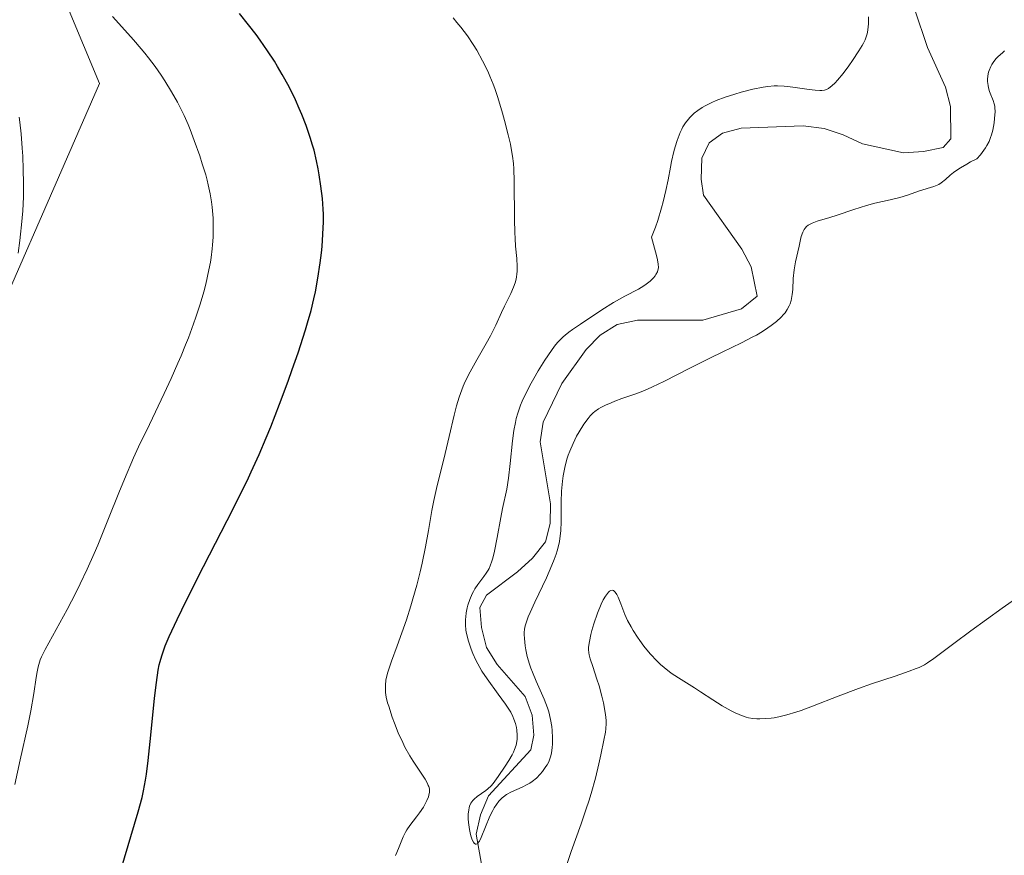
# Model space of a CAD drawing. Units: metres. Extents: x 625747 to 629234, y 4660157 to 4662532.
# Drawn here: x 626677 to 626801, y 4660577 to 4660682 of the extents above; entities that cross this region are included whole.
import ezdxf

# ---------------------------------------------------------------- set-up
doc = ezdxf.new("R2010")
doc.units = ezdxf.units.M
doc.header["$MEASUREMENT"] = 0
for name, color, linetype, lineweight in [('Comarca CxS', 21, 'Continuous', 0), ('Comunidad Autónoma CxS', 142, 'Continuous', 0), ('Corriente natural lineal', 142, 'Continuous', 13), ('Cultivos herbáceos CxS', 92, 'Continuous', 0), ('Curva de nivel maestra', 30, 'Continuous', 30), ('Curva de nivel normal', 30, 'Continuous', 0), ('Espacio natural protegido CxS', 121, 'Continuous', 0), ('Matorral CxS', 135, 'Continuous', 0), ('Municipio CxS', 4, 'Continuous', 0), ('Provincia CxS', 1, 'Continuous', 0)]:
    doc.layers.add(name, color=color, linetype=linetype, lineweight=lineweight)

# ---------------------------------------------------------------- blocks, each defined once
blk = doc.blocks.new('*U6')
at = {"layer": 'Matorral CxS', "color": 135, "linetype": 'Continuous', "lineweight": 0}
blk.add_polyline3d([(626648.6985, 4660708.6953, 377.3078), (626681.0823, 4660688.7567, 381.0183), (626687.3099, 4660673.8029, 382.6073), (626669.8723, 4660633.9265, 387.2034)], dxfattribs=at)

msp = doc.modelspace()

# ---------------------------------------------------------------- linework, layer by layer
at = {"layer": 'Comarca CxS', "color": 21, "linetype": 'Continuous', "lineweight": 0}
msp.add_3dface([(629234.11, 4660218.85), (625787.71, 4660156.76), (625746.54, 4662469.87), (629191.8, 4662531.98)], dxfattribs=at)
at = {"layer": 'Comunidad Autónoma CxS', "color": 142, "linetype": 'Continuous', "lineweight": 0}
msp.add_3dface([(629234.11, 4660218.85), (625787.71, 4660156.76), (625746.54, 4662469.87), (629191.8, 4662531.98)], dxfattribs=at)
at = {"layer": 'Corriente natural lineal', "color": 142, "linetype": 'Continuous', "lineweight": 13}
msp.add_polyline3d([(626735.4201, 4660574.4801, 365.9985), (626734.4901, 4660579.8401, 366.6575), (626735.0201, 4660582.2801, 366.9514), (626736.0101, 4660584.6601, 366.766), (626741.3201, 4660590.4201, 365.52), (626741.6701, 4660592.2401, 365.4811), (626741.5001, 4660594.7401, 365.4286), (626740.6101, 4660597.0701, 365.3781), (626737.1101, 4660601.1001, 365.2205), (626735.7601, 4660603.2201, 365.8037), (626735.1201, 4660605.7201, 366.2738), (626734.9401, 4660608.2101, 366.5763), (626735.7701, 4660609.7801, 366.2708), (626739.6501, 4660612.7101, 365.0701), (626741.5301, 4660614.4101, 364.6817), (626743.1601, 4660616.4601, 364.5737), (626743.7201, 4660618.7301, 364.7446), (626743.7901, 4660621.2201, 364.8327), (626742.4701, 4660628.9601, 364.602), (626742.8501, 4660631.4301, 364.7212), (626745.2001, 4660636.2801, 365.0882), (626748.2301, 4660640.5001, 365.201), (626749.9901, 4660642.3201, 365.2672), (626752.1201, 4660643.6301, 365.057), (626754.6801, 4660644.1901, 364.7016), (626762.8301, 4660644.2101, 363.3813), (626767.6701, 4660645.5901, 363.2271), (626769.6501, 4660647.1901, 363.2252), (626768.9101, 4660650.8701, 363.2027), (626767.7101, 4660653.0601, 362.9656), (626762.9201, 4660659.8201, 363.2329), (626762.6401, 4660661.8401, 363.3355), (626762.7201, 4660664.4601, 364.2249), (626763.6401, 4660666.3901, 364.7437), (626765.2901, 4660667.6101, 364.5204), (626767.6601, 4660668.2401, 363.9987), (626775.4001, 4660668.5001, 363.435), (626778.0301, 4660668.1801, 363.2378), (626780.4001, 4660667.4001, 362.7153), (626782.8301, 4660666.2401, 362.5773), (626787.9701, 4660665.1301, 362.0013), (626790.4601, 4660665.2901, 362.1427), (626792.9201, 4660665.8001, 362.154), (626793.9001, 4660666.9001, 361.8036), (626793.8301, 4660670.9501, 361.7274), (626793.2301, 4660673.3701, 361.5828), (626790.9601, 4660678.3001, 361.9587), (626789.3301, 4660683.1501, 363.3158)], dxfattribs=at)
at = {"layer": 'Cultivos herbáceos CxS', "color": 92, "linetype": 'Continuous', "lineweight": 0}
msp.add_polyline3d([(626669.8723, 4660633.9265, 387.2034), (626687.3099, 4660673.8029, 382.6073), (626681.0823, 4660688.7567, 381.0183), (626648.6985, 4660708.6953, 377.3078)], dxfattribs=at)
msp.add_polyline3d([(626669.8723, 4660633.9265, 387.2034), (626687.3099, 4660673.8029, 382.6073), (626681.0823, 4660688.7567, 381.0183), (626648.6985, 4660708.6953, 377.3078)], dxfattribs=at)
at = {"layer": 'Curva de nivel maestra', "color": 30, "linetype": 'Continuous', "lineweight": 30, "elevation": 375, "flags": 128}
msp.add_lwpolyline([(626689.97, 4660575.3401), (626692.17, 4660582.6501), (626692.65, 4660584.4501), (626692.84, 4660585.2901), (626693.09, 4660586.6301), (626693.2, 4660587.3601), (626693.41, 4660589.0601), (626693.75, 4660592.2701), (626694.21, 4660596.8701), (626694.44, 4660598.8501), (626694.67, 4660600.4001), (626694.8, 4660601.0501), (626694.9, 4660601.4501), (626695.11, 4660602.2001), (626695.36, 4660602.9401), (626695.56, 4660603.4501), (626696.05, 4660604.5801), (626697.03, 4660606.7101), (626697.62, 4660607.9501), (626698.62, 4660610.0001), (626700.32, 4660613.3701), (626704.05, 4660620.5801), (626705.24, 4660622.9401), (626705.8, 4660624.0801), (626706.32, 4660625.2001), (626707.3, 4660627.3601), (626708.2, 4660629.4601), (626708.76, 4660630.8501), (626709.85, 4660633.6601), (626710.92, 4660636.5501), (626711.44, 4660638.0001), (626712.17, 4660640.1001), (626713.12, 4660642.9901), (626713.37, 4660643.8501), (626713.81, 4660645.4201), (626714.16, 4660646.8401), (626714.35, 4660647.7301), (626714.67, 4660649.4401), (626714.95, 4660651.3501), (626715.1, 4660652.6001), (626715.18, 4660653.4101), (626715.29, 4660654.9401), (626715.35, 4660656.4901), (626715.35, 4660657.4501), (626715.32, 4660658.0901), (626715.23, 4660659.4001), (626715.04, 4660660.9701), (626714.82, 4660662.4001), (626714.7, 4660663.1101), (626714.49, 4660664.1501), (626714.18, 4660665.4701), (626714, 4660666.1101), (626713.71, 4660667.0601), (626713.2, 4660668.5401), (626712.64, 4660669.9501), (626712.33, 4660670.6701), (626711.84, 4660671.7701), (626711.05, 4660673.4001), (626710.2, 4660674.9501), (626709.62, 4660675.9501), (626709.21, 4660676.6101), (626708.37, 4660677.9001), (626707.45, 4660679.2201), (626706.92, 4660679.9401), (626705.99, 4660681.1401), (626704.83, 4660682.5601)], dxfattribs=at)
at = {"layer": 'Curva de nivel normal', "color": 30, "linetype": 'Continuous', "lineweight": 0, "flags": 128}
for points, elevation in [([(626688.96, 4660682.1901), (626689.74, 4660681.3101), (626691.59, 4660679.2601), (626692.55, 4660678.1501), (626693.01, 4660677.5901), (626693.46, 4660677.0301), (626694.29, 4660675.9301), (626695.04, 4660674.8401), (626695.51, 4660674.1301), (626696.35, 4660672.7701), (626697.09, 4660671.4801), (626697.43, 4660670.8201), (626697.93, 4660669.8001), (626698.42, 4660668.6701), (626698.68, 4660668.0501), (626699.19, 4660666.6901), (626699.87, 4660664.7501), (626700.18, 4660663.7701), (626700.61, 4660662.3601), (626700.79, 4660661.7101), (626700.94, 4660661.1101), (626701.19, 4660660.0001), (626701.35, 4660658.9901), (626701.43, 4660658.3301), (626701.53, 4660656.9701), (626701.56, 4660655.9701), (626701.56, 4660655.4301), (626701.54, 4660654.5601), (626701.48, 4660653.6101), (626701.43, 4660653.1001), (626701.29, 4660652.0201), (626701.2, 4660651.4301), (626701.02, 4660650.5101), (626700.61, 4660648.7101), (626700.36, 4660647.7301), (626699.91, 4660646.2001), (626699.39, 4660644.5701), (626699.09, 4660643.7301), (626698.45, 4660641.9901), (626698.1, 4660641.0901), (626697.54, 4660639.7201), (626697.14, 4660638.8001), (626696.29, 4660636.9101), (626695.4, 4660635.0001), (626693.56, 4660631.1501), (626692.22, 4660628.3201), (626691.59, 4660626.9401), (626690.44, 4660624.2701), (626689.74, 4660622.5701), (626688.46, 4660619.3501), (626687.11, 4660616.0201), (626686.67, 4660614.9801), (626685.79, 4660613.0101), (626684.92, 4660611.1801), (626684.35, 4660610.0501), (626683.28, 4660607.9801), (626680.53, 4660602.9801), (626680.08, 4660602.0701), (626679.91, 4660601.6701), (626679.71, 4660601.0901), (626679.63, 4660600.8001), (626679.5, 4660600.1801), (626679.38, 4660599.4601), (626679.1, 4660597.4801), (626678.72, 4660595.2901), (626678.34, 4660593.4201), (626677.41, 4660589.1501), (626676.74, 4660586.0901)], 380), ([(626731.57, 4660682.0101), (626732.07, 4660681.4301), (626732.54, 4660680.8701), (626733.38, 4660679.7601), (626734.11, 4660678.6901), (626734.54, 4660677.9901), (626735.28, 4660676.6501), (626735.91, 4660675.3701), (626736.2, 4660674.7301), (626736.6, 4660673.7201), (626736.8, 4660673.1901), (626737.19, 4660672.0401), (626737.78, 4660670.0801), (626738.03, 4660669.1701), (626738.48, 4660667.3901), (626738.76, 4660666.2001), (626738.95, 4660665.1801), (626739.03, 4660664.7101), (626739.13, 4660663.7801), (626739.17, 4660663.1301), (626739.22, 4660661.5901), (626739.25, 4660656.7901), (626739.3, 4660655.1501), (626739.34, 4660654.4001), (626739.4, 4660653.4701), (626739.54, 4660651.9001), (626739.6, 4660650.9001), (626739.59, 4660650.2901), (626739.57, 4660650.0001), (626739.52, 4660649.5701), (626739.43, 4660649.1501), (626739.35, 4660648.8701), (626739.15, 4660648.3201), (626738.8, 4660647.5101), (626738, 4660645.9401), (626737.64, 4660645.1701), (626736.92, 4660643.5601), (626736.28, 4660642.2301), (626735.74, 4660641.2601), (626734.56, 4660639.2201), (626733.72, 4660637.7401), (626733.11, 4660636.5301), (626732.85, 4660635.9401), (626732.49, 4660635.0201), (626732.33, 4660634.5401), (626732.02, 4660633.4801), (626731.71, 4660632.2901), (626731.08, 4660629.6101), (626730.6, 4660627.5101), (626730.26, 4660626.1401), (626729.59, 4660623.5001), (626729.15, 4660621.6101), (626728.91, 4660620.3801), (626728.5, 4660617.8601), (626728.14, 4660615.8101), (626727.72, 4660613.7801), (626727.47, 4660612.7001), (626727.05, 4660611.0201), (626726.56, 4660609.3001), (626726.3, 4660608.4301), (626725.73, 4660606.6901), (626724.57, 4660603.4501), (626723.86, 4660601.5001), (626723.42, 4660600.1401), (626723.25, 4660599.4901), (626723.18, 4660599.1401), (626723.12, 4660598.5201), (626723.11, 4660597.9201), (626723.13, 4660597.5901), (626723.22, 4660597.0101), (626723.39, 4660596.2901), (626723.52, 4660595.8601), (626723.96, 4660594.5001), (626724.24, 4660593.7401), (626724.72, 4660592.5301), (626725.27, 4660591.3301), (626725.56, 4660590.7501), (626726.18, 4660589.6601), (626726.59, 4660588.9901), (626728.07, 4660586.7501), (626728.38, 4660586.2001), (626728.48, 4660585.9601), (626728.54, 4660585.8101), (626728.61, 4660585.5301), (626728.63, 4660585.2701), (626728.63, 4660585.1001), (626728.56, 4660584.7401), (626728.49, 4660584.5301), (626728.31, 4660584.0601), (626728.06, 4660583.5701), (626727.86, 4660583.2301), (626727.39, 4660582.5401), (626726.99, 4660582.0101), (626726.17, 4660580.9601), (626725.79, 4660580.4101), (626725.62, 4660580.1301), (626725.34, 4660579.5401), (626724.82, 4660578.2701), (626724.53, 4660577.5701), (626724.36, 4660577.2001)], 370), ([(626783.6, 4660682.1701), (626783.57, 4660681.2901), (626783.54, 4660680.8901), (626783.44, 4660680.2001), (626783.37, 4660679.8901), (626783.15, 4660679.2901), (626782.96, 4660678.8701), (626782.8, 4660678.5801), (626782.39, 4660677.9101), (626781.59, 4660676.7001), (626781.13, 4660676.0401), (626780.41, 4660675.0801), (626779.72, 4660674.2401), (626779.4, 4660673.8901), (626779.01, 4660673.5201), (626778.83, 4660673.3801), (626778.57, 4660673.2001), (626778.41, 4660673.1101), (626778.07, 4660672.9901), (626777.72, 4660672.9401), (626777.47, 4660672.9301), (626776.9, 4660672.9701), (626776.15, 4660673.0701), (626774.39, 4660673.3301), (626773.48, 4660673.4401), (626773.04, 4660673.4801), (626772.2, 4660673.5101), (626771.79, 4660673.5001), (626770.96, 4660673.4401), (626770.38, 4660673.3501), (626769.11, 4660673.1001), (626767.63, 4660672.7201), (626766.84, 4660672.4901), (626765.65, 4660672.1001), (626764.52, 4660671.6701), (626763.99, 4660671.4401), (626763.14, 4660671.0201), (626762.76, 4660670.8001), (626762.23, 4660670.4501), (626761.76, 4660670.0801), (626761.54, 4660669.8801), (626761.23, 4660669.5701), (626761.04, 4660669.3501), (626760.68, 4660668.8801), (626760.36, 4660668.3701), (626760.21, 4660668.1001), (626760, 4660667.6601), (626759.87, 4660667.3401), (626759.62, 4660666.6601), (626759.38, 4660665.8901), (626759.23, 4660665.3201), (626758.94, 4660664.0401), (626758.8, 4660663.3301), (626758.49, 4660661.7401), (626758.21, 4660660.4201), (626757.87, 4660658.9901), (626757.66, 4660658.2401), (626757.19, 4660656.6601), (626756.9, 4660655.8401), (626756.42, 4660654.5601), (626756.93, 4660652.7601), (626757.09, 4660652.1001), (626757.17, 4660651.7401), (626757.26, 4660651.1801), (626757.28, 4660650.7701), (626757.26, 4660650.5601), (626757.23, 4660650.4401), (626757.15, 4660650.2201), (626756.97, 4660649.8901), (626756.86, 4660649.7301), (626756.66, 4660649.4801), (626756.27, 4660649.0901), (626755.77, 4660648.7001), (626755.47, 4660648.5001), (626754.77, 4660648.0901), (626753.08, 4660647.1901), (626751.65, 4660646.4001), (626750.19, 4660645.4801), (626747.51, 4660643.6801), (626746.52, 4660643.0301), (626746.06, 4660642.7001), (626745.61, 4660642.3301), (626745.38, 4660642.1201), (626744.91, 4660641.6501), (626744.67, 4660641.3801), (626744.29, 4660640.9201), (626743.9, 4660640.4001), (626743.06, 4660639.1801), (626742.22, 4660637.8301), (626741.69, 4660636.9101), (626741.36, 4660636.3101), (626740.76, 4660635.1701), (626740.23, 4660634.0501), (626740.01, 4660633.5401), (626739.67, 4660632.5401), (626739.49, 4660631.8701), (626739.38, 4660631.4001), (626739.2, 4660630.3801), (626739.03, 4660629.0701), (626738.72, 4660626.2601), (626738.51, 4660624.4001), (626738.3, 4660623.0401), (626737.78, 4660620.6101), (626737.56, 4660619.5001), (626737.09, 4660616.9701), (626736.75, 4660615.2601), (626736.54, 4660614.4001), (626736.44, 4660614.0401), (626736.24, 4660613.4501), (626736.09, 4660613.1201), (626735.99, 4660612.9101), (626735.74, 4660612.5301), (626735.42, 4660612.0901), (626734.67, 4660611.1201), (626734.3, 4660610.5601), (626734.13, 4660610.2501), (626733.96, 4660609.9301), (626733.68, 4660609.2501), (626733.44, 4660608.5301), (626733.36, 4660608.2001), (626733.22, 4660607.5601), (626733.16, 4660607.0801), (626733.13, 4660606.7401), (626733.13, 4660606.0701), (626733.19, 4660605.4001), (626733.27, 4660604.9601), (626733.5, 4660604.0301), (626733.83, 4660603.0201), (626734.04, 4660602.4801), (626734.43, 4660601.6301), (626734.92, 4660600.7401), (626735.2, 4660600.2701), (626735.84, 4660599.3101), (626737.24, 4660597.4001), (626738.16, 4660596.1401), (626738.4, 4660595.7701), (626738.79, 4660595.1201), (626739.07, 4660594.5701), (626739.2, 4660594.2501), (626739.39, 4660593.7001), (626739.51, 4660593.1901), (626739.56, 4660592.8701), (626739.6, 4660592.2401), (626739.59, 4660591.7501), (626739.56, 4660591.4701), (626739.46, 4660591.0001), (626739.27, 4660590.4501), (626739.14, 4660590.1401), (626738.97, 4660589.8101), (626738.57, 4660589.1001), (626738.12, 4660588.3701), (626737.23, 4660587.0601), (626736.59, 4660586.1901), (626736.33, 4660585.8901), (626735.95, 4660585.5301), (626735.66, 4660585.3101), (626734.58, 4660584.5601), (626734.2, 4660584.2401), (626734.04, 4660584.0601), (626733.82, 4660583.7501), (626733.65, 4660583.3701), (626733.59, 4660583.1601), (626733.54, 4660582.9201), (626733.48, 4660582.3801), (626733.48, 4660581.7701), (626733.51, 4660581.3401), (626733.63, 4660580.4301), (626733.76, 4660579.8301), (626733.84, 4660579.5401), (626733.98, 4660579.1601), (626734.13, 4660578.8601), (626734.21, 4660578.7401), (626734.38, 4660578.6201), (626734.48, 4660578.6101), (626734.62, 4660578.6701), (626734.77, 4660578.8401), (626734.88, 4660579.0001), (626735.09, 4660579.4301), (626736.18, 4660582.1001), (626736.54, 4660582.8301), (626736.72, 4660583.1501), (626737.01, 4660583.5901), (626737.31, 4660583.9801), (626737.48, 4660584.1601), (626737.73, 4660584.4001), (626737.9, 4660584.5501), (626738.28, 4660584.8201), (626738.89, 4660585.1701), (626740.21, 4660585.7601), (626740.86, 4660586.0701), (626741.17, 4660586.2501), (626741.46, 4660586.4501), (626742.01, 4660586.8901), (626742.48, 4660587.3701), (626742.76, 4660587.6901), (626743.21, 4660588.3201), (626743.34, 4660588.5301), (626743.56, 4660588.9301), (626743.71, 4660589.2901), (626743.78, 4660589.5301), (626743.89, 4660589.9801), (626744, 4660590.6901), (626744.03, 4660591.1201), (626744.03, 4660591.9201), (626743.99, 4660592.8201), (626743.93, 4660593.3401), (626743.79, 4660594.2101), (626743.55, 4660595.1701), (626743.39, 4660595.6901), (626742.98, 4660596.7701), (626741.99, 4660599.0301), (626741.53, 4660600.1301), (626741.32, 4660600.6501), (626741.15, 4660601.1501), (626740.87, 4660602.0901), (626740.68, 4660602.9301), (626740.6, 4660603.4401), (626740.5, 4660604.3401), (626740.47, 4660604.8601), (626740.47, 4660605.1101), (626740.51, 4660605.5101), (626740.6, 4660605.9401), (626740.67, 4660606.1901), (626740.98, 4660607.0501), (626741.21, 4660607.5901), (626741.8, 4660608.8801), (626743.27, 4660611.9601), (626743.95, 4660613.5101), (626744.23, 4660614.2301), (626744.47, 4660614.9101), (626744.6, 4660615.3301), (626744.81, 4660616.1201), (626744.89, 4660616.4901), (626745, 4660617.1801), (626745.07, 4660617.8201), (626745.12, 4660618.9901), (626745.12, 4660621.4501), (626745.17, 4660622.7701), (626745.29, 4660624.0501), (626745.38, 4660624.7201), (626745.57, 4660625.7501), (626745.84, 4660626.7801), (626746, 4660627.2901), (626746.18, 4660627.7901), (626746.6, 4660628.7601), (626747.05, 4660629.6601), (626747.36, 4660630.2101), (626747.95, 4660631.1601), (626748.47, 4660631.9001), (626748.72, 4660632.2001), (626749.1, 4660632.5901), (626749.32, 4660632.7601), (626749.79, 4660633.0901), (626750.07, 4660633.2501), (626750.68, 4660633.5601), (626751.35, 4660633.8601), (626751.81, 4660634.0401), (626752.72, 4660634.3801), (626754.09, 4660634.8301), (626754.91, 4660635.1401), (626755.93, 4660635.5601), (626756.54, 4660635.8401), (626757.97, 4660636.5301), (626761.32, 4660638.2201), (626763.81, 4660639.4801), (626765.27, 4660640.2001), (626767.68, 4660641.3601), (626769.12, 4660642.0901), (626769.55, 4660642.3301), (626770.32, 4660642.7901), (626770.99, 4660643.2301), (626771.39, 4660643.5101), (626772.06, 4660644.0401), (626772.65, 4660644.5701), (626772.95, 4660644.9001), (626773.13, 4660645.1101), (626773.42, 4660645.5401), (626773.66, 4660645.9901), (626773.76, 4660646.2401), (626773.89, 4660646.6601), (626773.99, 4660647.1401), (626774.03, 4660647.4101), (626774.09, 4660648.0201), (626774.17, 4660649.4001), (626774.27, 4660650.4801), (626774.45, 4660651.5101), (626774.89, 4660653.4601), (626775.07, 4660654.2801), (626775.17, 4660654.6801), (626775.36, 4660655.2201), (626775.53, 4660655.5501), (626775.64, 4660655.7001), (626775.81, 4660655.9001), (626776.02, 4660656.0701), (626776.18, 4660656.1701), (626776.53, 4660656.3501), (626777.16, 4660656.5801), (626778.74, 4660657.0501), (626779.67, 4660657.3501), (626781.73, 4660658.0601), (626783.32, 4660658.5501), (626784.36, 4660658.8201), (626786.28, 4660659.2501), (626787.5, 4660659.5401), (626788.48, 4660659.8301), (626789.96, 4660660.3801), (626791.77, 4660660.9201), (626792.19, 4660661.0901), (626792.39, 4660661.1901), (626792.69, 4660661.3901), (626793.2, 4660661.8101), (626793.79, 4660662.3401), (626794.21, 4660662.6801), (626794.75, 4660663.0601), (626795.08, 4660663.2701), (626795.87, 4660663.7301), (626796.34, 4660663.9901), (626797.15, 4660664.3901), (626797.58, 4660664.8701), (626797.82, 4660665.1701), (626798.23, 4660665.7601), (626798.4, 4660666.0301), (626798.67, 4660666.5701), (626798.87, 4660667.0701), (626798.97, 4660667.3901), (626799.13, 4660667.9901), (626799.3, 4660668.8901), (626799.37, 4660669.4201), (626799.42, 4660670.3001), (626799.4, 4660670.7601), (626799.38, 4660670.9601), (626799.33, 4660671.2501), (626799.18, 4660671.6901), (626799.09, 4660671.9101), (626798.89, 4660672.3901), (626798.73, 4660672.8001), (626798.6, 4660673.2801), (626798.54, 4660673.5401), (626798.48, 4660674.0501), (626798.48, 4660674.3301), (626798.51, 4660674.7601), (626798.6, 4660675.2201), (626798.67, 4660675.4501), (626798.88, 4660675.9301), (626799.01, 4660676.1801), (626799.26, 4660676.5501), (626799.58, 4660676.9201), (626799.81, 4660677.1701), (626800.34, 4660677.6601), (626800.62, 4660677.8901)], 365), ([(626677.26, 4660669.5801), (626677.35, 4660668.9801), (626677.51, 4660667.5301), (626677.65, 4660665.7201), (626677.71, 4660664.7001), (626677.78, 4660663.0601), (626677.81, 4660661.3501), (626677.81, 4660660.4801), (626677.79, 4660659.6101), (626677.71, 4660657.8601), (626677.57, 4660656.1101), (626677.45, 4660654.9401), (626677.35, 4660654.1501), (626677.13, 4660652.5801)], 385), ([(626745.88, 4660576.1801), (626746.36, 4660577.7001), (626747.6, 4660581.1601), (626748.25, 4660583.0301), (626748.56, 4660583.9901), (626748.86, 4660584.9601), (626749.39, 4660586.8701), (626749.84, 4660588.6801), (626750.09, 4660589.7801), (626750.47, 4660591.6401), (626750.65, 4660592.6401), (626750.7, 4660593.0401), (626750.75, 4660593.7001), (626750.74, 4660594.0801), (626750.66, 4660594.8401), (626750.39, 4660596.3001), (626750.2, 4660597.1301), (626749.86, 4660598.4301), (626749.59, 4660599.2801), (626749.06, 4660600.8401), (626748.74, 4660601.8001), (626748.61, 4660602.3101), (626748.57, 4660602.5401), (626748.53, 4660602.9801), (626748.54, 4660603.2801), (626748.64, 4660603.9701), (626748.83, 4660604.8601), (626748.96, 4660605.3701), (626749.2, 4660606.1901), (626749.65, 4660607.5001), (626750.12, 4660608.6501), (626750.38, 4660609.1701), (626750.64, 4660609.6301), (626750.77, 4660609.8201), (626751.02, 4660610.1401), (626751.14, 4660610.2601), (626751.32, 4660610.3601), (626751.49, 4660610.3901), (626751.66, 4660610.3401), (626751.79, 4660610.2401), (626751.89, 4660610.1301), (626752.07, 4660609.8601), (626752.25, 4660609.5101), (626752.58, 4660608.6901), (626753.1, 4660607.3501), (626753.43, 4660606.6101), (626753.86, 4660605.7901), (626754.12, 4660605.3501), (626754.66, 4660604.5101), (626754.97, 4660604.0801), (626755.46, 4660603.4101), (626756.27, 4660602.4201), (626757.13, 4660601.5001), (626757.56, 4660601.0901), (626758, 4660600.7001), (626758.88, 4660600.0201), (626759.8, 4660599.4101), (626761.81, 4660598.1601), (626762.55, 4660597.6801), (626764.1, 4660596.6701), (626765.27, 4660595.9401), (626766.37, 4660595.3001), (626766.89, 4660595.0401), (626767.38, 4660594.8201), (626767.69, 4660594.7001), (626768.28, 4660594.5101), (626768.56, 4660594.4401), (626769.1, 4660594.3401), (626769.62, 4660594.3001), (626769.97, 4660594.2901), (626770.66, 4660594.3201), (626771.38, 4660594.3901), (626771.76, 4660594.4401), (626772.36, 4660594.5501), (626773.36, 4660594.7901), (626774.5, 4660595.1301), (626775.14, 4660595.3501), (626776.57, 4660595.8701), (626779.8, 4660597.1401), (626782.33, 4660598.1001), (626783.97, 4660598.6801), (626786.91, 4660599.6501), (626788.66, 4660600.2401), (626789.55, 4660600.5801), (626789.92, 4660600.7401), (626790.58, 4660601.0701), (626790.97, 4660601.3001), (626791.76, 4660601.8401), (626792.43, 4660602.3401), (626794.28, 4660603.7401), (626796.38, 4660605.3001), (626800.31, 4660608.1301), (626802.54, 4660609.6901)], 370)]:
    msp.add_lwpolyline(points, dxfattribs=dict(at, elevation=elevation))
at = {"layer": 'Espacio natural protegido CxS', "color": 121, "linetype": 'Continuous', "lineweight": 0}
msp.add_3dface([(629234.11, 4660218.85), (625787.71, 4660156.76), (625746.54, 4662469.87), (629191.8, 4662531.98)], dxfattribs=at)
msp.add_3dface([(629234.11, 4660218.85), (625787.71, 4660156.76), (625746.54, 4662469.87), (629191.8, 4662531.98)], dxfattribs=at)
at = {"layer": 'Matorral CxS', "color": 135, "linetype": 'Continuous', "lineweight": 0}
msp.add_polyline3d([(626669.8723, 4660633.9265, 387.2034), (626687.3099, 4660673.8029, 382.6073), (626681.0823, 4660688.7567, 381.0183), (626648.6985, 4660708.6953, 377.3078)], dxfattribs=at)
at = {"layer": 'Municipio CxS', "color": 4, "linetype": 'Continuous', "lineweight": 0}
msp.add_3dface([(629234.11, 4660218.85), (625787.71, 4660156.76), (625746.54, 4662469.87), (629191.8, 4662531.98)], dxfattribs=at)
at = {"layer": 'Provincia CxS', "color": 1, "linetype": 'Continuous', "lineweight": 0}
msp.add_3dface([(629234.11, 4660218.85), (625787.71, 4660156.76), (625746.54, 4662469.87), (629191.8, 4662531.98)], dxfattribs=at)

# ---------------------------------------------------------------- block references
at = {"layer": 'Matorral CxS', "color": 135, "linetype": 'Continuous', "lineweight": 0}
msp.add_blockref('*U6', (0, 0), dxfattribs=at)

doc.saveas('drawing.dxf')
